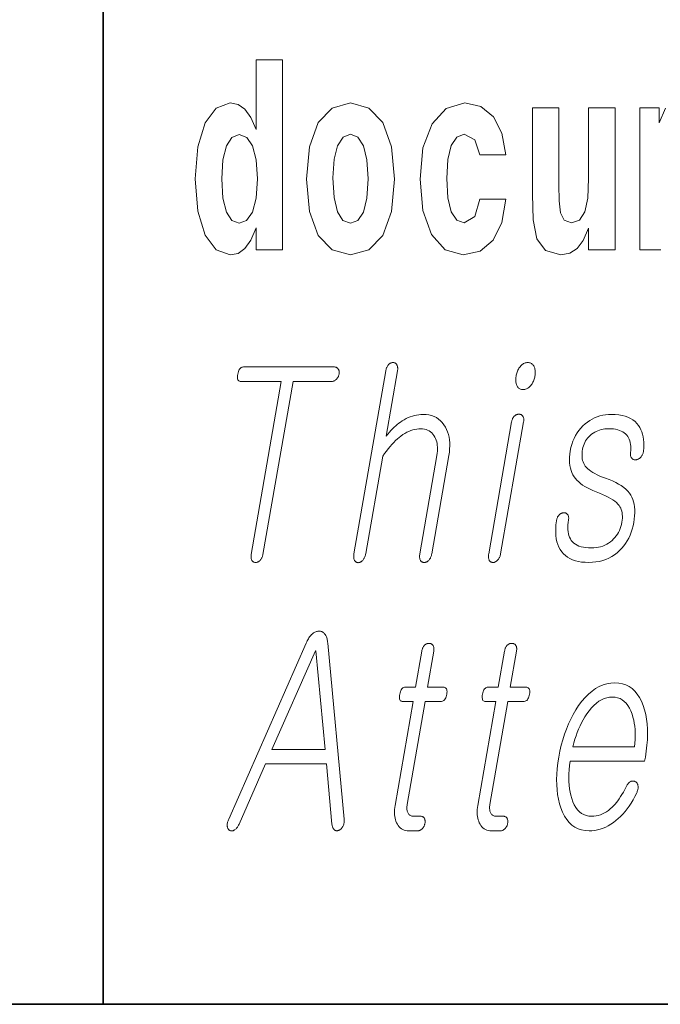
# Model space of a CAD drawing. Extents: x 0 to 210, y -109 to 297.
# Drawn here: x 70 to 74, y 10 to 16 of the extents above; entities that cross this region are included whole.
import ezdxf

# ---------------------------------------------------------------- set-up
doc = ezdxf.new("R2010")
doc.units = 0

msp = doc.modelspace()

# ---------------------------------------------------------------- linework, layer by layer
at = {"color": 7, "lineweight": 35}
for p, q in [((71, 31.5), (71, 10)), ((20, 10), (200, 10)), ((20, 10), (200, 10))]:
    msp.add_line(p, q, dxfattribs=at)
at = {"color": 7, "lineweight": 13}
for points in [[(71.915405, 14.648397), (71.915405, 14.516841), (72.074066, 14.516841), (72.074066, 15.654881), (71.915405, 15.654881), (71.915405, 15.238023), (71.883232, 15.309348), (71.847725, 15.360068), (71.807785, 15.388598), (71.761185, 15.398109), (71.676865, 15.366408), (71.610291, 15.277648), (71.567024, 15.134996), (71.551491, 14.94321), (71.567024, 14.749838), (71.610291, 14.605601), (71.676865, 14.516841), (71.761185, 14.486726), (71.808891, 14.496236), (71.848839, 14.524766), (71.883232, 14.575486)], [(72.217194, 14.941625), (72.234947, 14.746668), (72.287094, 14.604017), (72.370308, 14.516841), (72.481255, 14.486726), (72.591103, 14.516841), (72.674309, 14.604017), (72.726456, 14.746668), (72.745323, 14.941625), (72.726456, 15.134996), (72.674309, 15.279233), (72.589989, 15.366408), (72.480148, 15.398109), (72.370308, 15.366408), (72.287094, 15.279233), (72.234947, 15.134996)], [(73.255699, 14.821164), (73.224632, 14.716553), (73.161385, 14.678513), (73.117004, 14.694363), (73.083725, 14.745083), (73.063751, 14.829089), (73.057091, 14.944795), (73.063751, 15.058916), (73.084831, 15.142921), (73.118118, 15.192058), (73.161385, 15.209493), (73.224632, 15.176208), (73.254585, 15.085861), (73.411026, 15.085861), (73.387726, 15.215833), (73.337799, 15.314103), (73.262352, 15.375919), (73.164719, 15.398109), (73.053764, 15.364823), (72.969444, 15.272893), (72.915077, 15.128656), (72.897324, 14.94004), (72.915077, 14.753008), (72.96611, 14.610357), (73.047112, 14.518426), (73.154732, 14.486726), (73.256805, 14.510501), (73.335579, 14.575486), (73.387726, 14.681683), (73.411026, 14.821164)], [(74.065636, 14.516841), (74.065636, 15.367994), (73.906975, 15.367994), (73.906975, 14.944795), (73.901428, 14.827504), (73.884789, 14.745083), (73.852615, 14.695948), (73.803795, 14.680098), (73.760521, 14.694363), (73.738335, 14.738743), (73.730568, 14.810069), (73.729454, 14.906754), (73.729454, 15.367994), (73.570793, 15.367994), (73.570793, 14.851279), (73.575233, 14.697533), (73.597427, 14.583412), (73.64846, 14.513671), (73.740555, 14.488311), (73.793808, 14.497821), (73.838188, 14.524766), (73.874802, 14.573902), (73.906975, 14.646812), (73.906975, 14.516841)], [(71.814445, 15.207907), (71.859932, 15.190472), (71.893219, 15.141336), (71.915405, 15.057331), (71.923172, 14.94321), (71.915405, 14.827504), (71.893219, 14.743498), (71.858826, 14.692778), (71.814445, 14.676928), (71.771172, 14.692778), (71.737885, 14.743498), (71.716805, 14.827504), (71.710152, 14.94321), (71.716805, 15.057331), (71.737885, 15.139751), (71.771172, 15.190472)], [(72.481255, 15.209493), (72.525635, 15.192058), (72.558922, 15.141336), (72.578896, 15.057331), (72.586662, 14.94321), (72.578896, 14.827504), (72.558922, 14.743498), (72.525635, 14.692778), (72.481255, 14.676928), (72.435768, 14.692778), (72.402481, 14.745083), (72.382515, 14.830674), (72.375854, 14.94955), (72.382515, 15.060501), (72.403595, 15.141336), (72.436874, 15.192057)], [(72.382492, 13.816341), (71.840485, 13.816341), (71.835228, 13.815907), (71.830368, 13.814601), (71.825897, 13.812425), (71.821823, 13.809378), (71.818146, 13.805461), (71.814857, 13.800673), (71.811966, 13.795015), (71.809471, 13.788487), (71.807365, 13.781088), (71.805656, 13.772819), (71.804497, 13.764549), (71.804031, 13.757151), (71.80426, 13.750622), (71.805183, 13.744964), (71.806808, 13.740176), (71.809128, 13.736259), (71.812141, 13.733212), (71.815857, 13.731036), (71.820267, 13.729731), (71.825371, 13.729296), (72.066261, 13.729296), (71.886497, 12.694062), (71.885857, 12.689788), (71.885445, 12.685668), (71.885269, 12.681705), (71.885323, 12.677896), (71.885612, 12.674243), (71.886131, 12.670746), (71.886879, 12.667404), (71.887856, 12.664218), (71.889069, 12.661186), (71.890511, 12.658311), (71.892197, 12.655948), (71.894012, 12.653834), (71.895958, 12.651969), (71.898041, 12.650352), (71.900253, 12.648984), (71.902611, 12.647865), (71.90509, 12.646995), (71.907715, 12.646373), (71.910461, 12.646), (71.913353, 12.645876), (71.916069, 12.646), (71.918755, 12.646373), (71.921417, 12.646995), (71.924057, 12.647865), (71.926674, 12.648984), (71.929268, 12.650352), (71.931831, 12.651969), (71.934372, 12.653834), (71.936882, 12.655948), (71.939377, 12.658311), (71.942032, 12.661186), (71.944489, 12.664218), (71.946747, 12.667404), (71.948807, 12.670746), (71.950661, 12.674243), (71.952316, 12.677896), (71.953773, 12.681705), (71.955032, 12.685668), (71.956085, 12.689788), (71.956947, 12.694062), (72.136711, 13.729296), (72.367371, 13.729296), (72.370735, 13.729435), (72.374016, 13.729855), (72.377205, 13.730555), (72.38031, 13.731534), (72.383324, 13.732793), (72.386246, 13.734331), (72.389084, 13.736151), (72.391838, 13.738249), (72.394501, 13.740627), (72.397072, 13.743285), (72.399452, 13.745818), (72.401649, 13.748446), (72.403656, 13.751165), (72.405472, 13.753979), (72.407104, 13.756886), (72.408546, 13.759886), (72.409798, 13.76298), (72.410866, 13.766166), (72.411743, 13.769445), (72.41243, 13.772819), (72.412964, 13.776487), (72.413269, 13.780031), (72.413353, 13.783451), (72.413208, 13.786746), (72.412842, 13.789917), (72.412247, 13.792964), (72.411423, 13.795886), (72.410378, 13.798684), (72.409103, 13.801357), (72.4076, 13.803906), (72.405899, 13.806269), (72.404015, 13.808384), (72.401955, 13.810248), (72.399712, 13.811865), (72.397285, 13.813233), (72.394684, 13.814352), (72.391907, 13.815223), (72.388947, 13.815845), (72.385811, 13.816217)], [(72.692047, 13.793026), (72.501755, 12.697171), (72.501015, 12.692306), (72.500511, 12.687658), (72.500259, 12.683228), (72.500244, 12.679015), (72.500465, 12.67502), (72.500938, 12.671244), (72.501648, 12.667684), (72.502602, 12.664342), (72.503799, 12.661218), (72.505234, 12.658311), (72.506866, 12.655653), (72.508636, 12.653275), (72.510544, 12.651176), (72.512589, 12.649358), (72.514778, 12.647819), (72.517105, 12.64656), (72.519569, 12.64558), (72.522171, 12.64488), (72.524918, 12.644461), (72.527802, 12.644321), (72.530571, 12.644741), (72.533302, 12.645378), (72.536011, 12.646233), (72.538689, 12.647305), (72.541328, 12.648596), (72.543945, 12.650104), (72.546524, 12.651829), (72.54908, 12.653772), (72.551605, 12.655932), (72.554092, 12.658311), (72.556808, 12.661513), (72.559334, 12.664902), (72.561653, 12.668477), (72.563789, 12.672238), (72.56572, 12.676187), (72.567459, 12.680321), (72.569008, 12.684643), (72.570358, 12.68915), (72.571518, 12.693845), (72.572479, 12.698726), (72.673698, 13.281627), (72.684883, 13.297388), (72.69603, 13.312342), (72.707123, 13.326487), (72.718163, 13.339824), (72.729156, 13.352352), (72.740097, 13.364073), (72.750992, 13.374985), (72.761841, 13.385088), (72.772629, 13.394383), (72.783379, 13.40287), (72.79512, 13.411139), (72.80687, 13.418539), (72.818626, 13.425067), (72.830391, 13.430725), (72.842171, 13.435513), (72.853951, 13.43943), (72.865738, 13.442476), (72.877533, 13.444653), (72.889343, 13.445958), (72.901154, 13.446394), (72.912636, 13.445896), (72.923447, 13.444405), (72.933578, 13.441917), (72.943039, 13.438436), (72.951828, 13.433958), (72.959946, 13.428487), (72.967392, 13.422021), (72.974167, 13.414559), (72.980263, 13.406103), (72.985687, 13.396653), (72.990181, 13.387714), (72.993958, 13.378311), (72.997017, 13.368441), (72.999359, 13.358104), (73.000984, 13.347301), (73.001892, 13.336031), (73.002075, 13.324295), (73.001549, 13.312094), (73.000305, 13.299425), (72.998344, 13.28629), (72.896042, 12.697171), (72.895348, 12.692585), (72.894882, 12.688155), (72.894653, 12.683881), (72.894653, 12.679762), (72.89489, 12.675797), (72.895355, 12.671989), (72.896049, 12.668337), (72.896973, 12.66484), (72.898132, 12.661497), (72.899521, 12.658311), (72.901199, 12.655948), (72.903015, 12.653834), (72.904968, 12.651969), (72.907051, 12.650352), (72.909264, 12.648984), (72.911613, 12.647865), (72.914101, 12.646995), (72.916718, 12.646373), (72.919472, 12.646), (72.922363, 12.645876), (72.925293, 12.646), (72.928169, 12.646373), (72.931007, 12.646995), (72.933792, 12.647865), (72.936531, 12.648984), (72.939224, 12.650352), (72.941872, 12.651969), (72.944466, 12.653834), (72.947014, 12.655948), (72.949516, 12.658311), (72.952232, 12.661497), (72.954742, 12.66484), (72.957054, 12.668337), (72.959167, 12.671989), (72.961075, 12.675797), (72.962784, 12.679762), (72.964294, 12.683881), (72.965607, 12.688155), (72.966721, 12.692585), (72.967628, 12.697171), (73.069923, 13.28629), (73.072876, 13.30617), (73.074715, 13.325399), (73.075447, 13.343974), (73.075058, 13.361897), (73.073555, 13.379166), (73.070938, 13.395782), (73.067215, 13.411746), (73.06237, 13.427057), (73.056419, 13.441715), (73.049355, 13.45572), (73.040581, 13.470192), (73.0308, 13.48314), (73.019997, 13.494565), (73.008186, 13.504466), (72.995354, 13.512844), (72.981514, 13.519699), (72.96666, 13.525031), (72.950783, 13.528839), (72.933899, 13.531124), (72.916, 13.531886), (72.902878, 13.531497), (72.88987, 13.530332), (72.876976, 13.528389), (72.864197, 13.525668), (72.851532, 13.522171), (72.838989, 13.517897), (72.826553, 13.512844), (72.814232, 13.507015), (72.802032, 13.500409), (72.78994, 13.493026), (72.780449, 13.486528), (72.770958, 13.479471), (72.761452, 13.471855), (72.751938, 13.463678), (72.742424, 13.454943), (72.732903, 13.445647), (72.723373, 13.435793), (72.713837, 13.425378), (72.7043, 13.414404), (72.694748, 13.40287), (72.762497, 13.793026), (72.763176, 13.797596), (72.763596, 13.801979), (72.763763, 13.806176), (72.763664, 13.810186), (72.763306, 13.814011), (72.762688, 13.817648), (72.761803, 13.821098), (72.760666, 13.824363), (72.75927, 13.82744), (72.757614, 13.830332), (72.755943, 13.832694), (72.754166, 13.834808), (72.752274, 13.836674), (72.750267, 13.83829), (72.748154, 13.839658), (72.745926, 13.840777), (72.743591, 13.841648), (72.741142, 13.84227), (72.738586, 13.842643), (72.735909, 13.842767), (72.732979, 13.842642), (72.730103, 13.84227), (72.727264, 13.841648), (72.72448, 13.840777), (72.721741, 13.839658), (72.719048, 13.83829), (72.7164, 13.836674), (72.713806, 13.834808), (72.711258, 13.832694), (72.708755, 13.830332), (72.706306, 13.82744), (72.704041, 13.824363), (72.701935, 13.821098), (72.700005, 13.817648), (72.69825, 13.814011), (72.696663, 13.810186), (72.695251, 13.806176), (72.694016, 13.801979), (72.692947, 13.797596)], [(73.542664, 13.842767), (73.537292, 13.842518), (73.532082, 13.841772), (73.527039, 13.840528), (73.522156, 13.838787), (73.517441, 13.836549), (73.512886, 13.833814), (73.508492, 13.83058), (73.504265, 13.82685), (73.500206, 13.822621), (73.4963, 13.817896), (73.492882, 13.813124), (73.4897, 13.808135), (73.486748, 13.802927), (73.484032, 13.797503), (73.481552, 13.79186), (73.479309, 13.786), (73.477303, 13.779922), (73.475525, 13.773627), (73.473984, 13.767114), (73.472679, 13.760384), (73.471703, 13.753963), (73.471031, 13.747762), (73.47068, 13.741777), (73.470627, 13.736011), (73.470894, 13.730461), (73.471466, 13.725129), (73.472351, 13.720016), (73.473549, 13.715119), (73.475052, 13.710441), (73.476868, 13.705979), (73.479126, 13.701254), (73.48172, 13.697026), (73.484657, 13.693295), (73.487923, 13.690062), (73.491524, 13.687326), (73.495468, 13.685088), (73.499741, 13.683347), (73.504356, 13.682103), (73.509308, 13.681357), (73.514595, 13.681108), (73.51976, 13.681357), (73.524811, 13.682104), (73.529739, 13.683347), (73.534554, 13.685088), (73.539246, 13.687326), (73.543823, 13.690062), (73.548286, 13.693295), (73.552628, 13.697025), (73.556847, 13.701254), (73.560951, 13.705979), (73.564583, 13.71072), (73.567947, 13.715616), (73.571037, 13.720669), (73.57386, 13.725876), (73.576416, 13.731238), (73.578705, 13.736756), (73.580727, 13.74243), (73.582474, 13.748259), (73.583954, 13.754244), (73.585175, 13.760384), (73.586189, 13.767114), (73.586884, 13.773627), (73.587234, 13.779922), (73.587257, 13.786), (73.586945, 13.79186), (73.586296, 13.797503), (73.58532, 13.802927), (73.584007, 13.808135), (73.582367, 13.813125), (73.580383, 13.817896), (73.577927, 13.822621), (73.575172, 13.82685), (73.572121, 13.83058), (73.568787, 13.833814), (73.565163, 13.836549), (73.561241, 13.838787), (73.557037, 13.840528), (73.552536, 13.841772), (73.547745, 13.842518)], [(73.4459, 13.488362), (73.30851, 12.697171), (73.307816, 12.692585), (73.30735, 12.688155), (73.307121, 12.683881), (73.307121, 12.679762), (73.30735, 12.675797), (73.307816, 12.671989), (73.30851, 12.668337), (73.309441, 12.66484), (73.3106, 12.661497), (73.311989, 12.658311), (73.313667, 12.655948), (73.315483, 12.653834), (73.317429, 12.651969), (73.319511, 12.650352), (73.321732, 12.648984), (73.324081, 12.647865), (73.326569, 12.646995), (73.329185, 12.646373), (73.33194, 12.646), (73.334824, 12.645876), (73.337761, 12.646015), (73.340652, 12.646435), (73.343498, 12.647135), (73.346306, 12.648114), (73.349068, 12.649373), (73.351791, 12.650912), (73.354469, 12.652731), (73.357109, 12.654829), (73.359703, 12.657207), (73.362251, 12.659865), (73.364914, 12.662756), (73.367378, 12.665834), (73.369652, 12.669098), (73.371727, 12.672549), (73.373611, 12.676187), (73.375298, 12.68001), (73.376785, 12.684021), (73.378082, 12.688217), (73.379189, 12.692601), (73.380096, 12.697171), (73.517479, 13.488362), (73.518105, 13.492621), (73.518478, 13.496695), (73.518578, 13.50058), (73.518425, 13.50428), (73.518013, 13.507792), (73.517342, 13.511119), (73.516411, 13.514259), (73.515221, 13.517213), (73.513771, 13.519979), (73.512054, 13.522559), (73.510323, 13.524627), (73.508469, 13.526477), (73.506477, 13.528109), (73.504356, 13.529523), (73.502113, 13.53072), (73.499741, 13.531699), (73.497231, 13.532461), (73.494598, 13.533005), (73.491837, 13.533332), (73.488953, 13.533441), (73.486015, 13.533316), (73.483139, 13.532943), (73.480301, 13.532321), (73.477516, 13.53145), (73.474777, 13.530332), (73.472084, 13.528964), (73.469437, 13.527347), (73.466843, 13.525482), (73.464294, 13.523368), (73.461792, 13.521005), (73.45945, 13.51872), (73.457283, 13.516217), (73.455276, 13.513497), (73.45343, 13.510559), (73.451759, 13.507404), (73.450256, 13.504031), (73.448914, 13.500441), (73.447739, 13.496632), (73.446739, 13.492606)], [(74.044312, 13.531886), (74.026161, 13.531326), (74.008522, 13.529648), (73.991386, 13.52685), (73.97477, 13.522933), (73.958656, 13.517897), (73.943054, 13.511741), (73.927963, 13.504466), (73.913376, 13.496073), (73.899307, 13.48656), (73.88575, 13.475927), (73.872177, 13.463663), (73.85965, 13.450498), (73.848175, 13.43643), (73.837746, 13.421461), (73.828369, 13.405591), (73.82003, 13.388819), (73.812752, 13.371145), (73.806511, 13.35257), (73.801323, 13.333094), (73.79718, 13.312715), (73.794403, 13.293829), (73.792755, 13.275721), (73.792252, 13.258389), (73.792877, 13.241835), (73.794632, 13.226057), (73.797531, 13.211057), (73.801559, 13.196835), (73.806725, 13.183389), (73.813019, 13.17072), (73.820457, 13.158829), (73.828247, 13.148134), (73.837212, 13.137814), (73.847359, 13.127865), (73.858688, 13.11829), (73.871193, 13.109088), (73.884872, 13.100259), (73.899734, 13.091803), (73.915771, 13.08372), (73.932983, 13.076011), (73.951378, 13.068673), (73.971634, 13.061134), (73.990456, 13.05344), (74.007843, 13.04559), (74.023796, 13.037585), (74.038307, 13.029425), (74.051384, 13.021109), (74.063026, 13.012637), (74.073235, 13.00401), (74.082001, 12.995228), (74.089333, 12.98629), (74.094521, 12.97886), (74.09893, 12.97087), (74.102554, 12.962321), (74.105408, 12.953213), (74.107475, 12.943544), (74.108772, 12.933316), (74.109283, 12.922528), (74.109016, 12.911181), (74.107971, 12.899275), (74.106148, 12.886808), (74.103424, 12.873409), (74.099998, 12.86057), (74.095879, 12.84829), (74.091064, 12.83657), (74.085541, 12.825409), (74.07933, 12.814808), (74.072418, 12.804767), (74.064804, 12.795285), (74.056496, 12.786363), (74.047485, 12.778), (74.03727, 12.769435), (74.026573, 12.761772), (74.015404, 12.755011), (74.003754, 12.74915), (73.991615, 12.744191), (73.979004, 12.740134), (73.965912, 12.736979), (73.952339, 12.734725), (73.938286, 12.733373), (73.923759, 12.732923), (73.906601, 12.733373), (73.890572, 12.734725), (73.875679, 12.736979), (73.861923, 12.740134), (73.849297, 12.744191), (73.837807, 12.74915), (73.827454, 12.755011), (73.81823, 12.761772), (73.810143, 12.769435), (73.803185, 12.778), (73.797585, 12.786782), (73.79287, 12.796342), (73.78904, 12.806679), (73.786095, 12.817793), (73.784035, 12.829684), (73.78286, 12.842352), (73.78257, 12.855798), (73.783165, 12.870021), (73.784645, 12.88502), (73.78701, 12.900798), (73.787422, 12.905042), (73.787582, 12.909067), (73.787506, 12.912875), (73.787186, 12.916466), (73.786629, 12.919839), (73.78582, 12.922995), (73.784775, 12.925933), (73.783485, 12.928653), (73.78196, 12.931155), (73.780182, 12.93344), (73.77845, 12.935493), (73.776581, 12.937295), (73.774574, 12.938849), (73.772438, 12.940155), (73.770172, 12.941213), (73.767761, 12.94202), (73.765228, 12.94258), (73.76255, 12.942891), (73.759743, 12.942953), (73.756805, 12.942767), (73.753883, 12.942642), (73.751038, 12.942269), (73.74826, 12.941648), (73.745552, 12.940777), (73.742912, 12.939658), (73.740349, 12.93829), (73.737846, 12.936673), (73.73542, 12.934808), (73.73307, 12.932694), (73.730782, 12.930331), (73.728134, 12.927456), (73.725716, 12.924425), (73.723511, 12.921238), (73.721535, 12.917896), (73.71978, 12.914399), (73.718246, 12.910746), (73.716934, 12.906938), (73.715851, 12.902974), (73.714989, 12.898855), (73.714348, 12.89458), (73.711487, 12.870907), (73.709961, 12.848383), (73.70977, 12.82701), (73.710922, 12.806787), (73.713402, 12.787715), (73.717224, 12.769793), (73.722374, 12.75302), (73.728867, 12.737399), (73.736694, 12.722927), (73.745857, 12.709606), (73.756325, 12.697497), (73.768051, 12.686663), (73.781052, 12.677104), (73.795319, 12.668818), (73.810852, 12.661808), (73.827644, 12.656073), (73.845711, 12.651611), (73.865044, 12.648425), (73.885643, 12.646513), (73.907509, 12.645876), (73.929604, 12.64659), (73.950905, 12.648736), (73.971413, 12.65231), (73.991119, 12.657316), (74.010033, 12.663752), (74.028145, 12.671617), (74.045464, 12.680912), (74.061981, 12.691637), (74.077705, 12.703793), (74.092636, 12.717379), (74.105499, 12.730529), (74.117386, 12.744487), (74.128304, 12.759254), (74.138245, 12.774829), (74.147217, 12.791212), (74.155212, 12.808404), (74.162231, 12.826404), (74.168282, 12.845212), (74.173363, 12.864829), (74.17746, 12.885254), (74.180534, 12.905632), (74.182518, 12.925109), (74.183418, 12.943684), (74.183228, 12.961357), (74.181946, 12.978129), (74.179573, 12.993999), (74.176117, 13.008968), (74.17157, 13.023036), (74.165939, 13.036202), (74.159218, 13.048467), (74.150909, 13.060948), (74.141098, 13.072902), (74.129791, 13.084327), (74.116974, 13.095222), (74.102661, 13.105591), (74.086853, 13.11543), (74.069542, 13.124741), (74.050728, 13.133523), (74.030411, 13.141777), (74.008591, 13.149503), (73.99086, 13.156388), (73.974365, 13.163368), (73.959122, 13.170441), (73.945114, 13.177607), (73.932358, 13.184865), (73.920837, 13.192218), (73.910561, 13.199663), (73.901535, 13.207202), (73.893745, 13.214834), (73.887199, 13.22256), (73.882065, 13.230285), (73.877701, 13.238539), (73.874115, 13.247321), (73.8713, 13.256632), (73.869263, 13.266472), (73.867996, 13.276839), (73.8675, 13.287736), (73.867775, 13.299161), (73.868828, 13.311114), (73.870659, 13.323596), (73.872902, 13.334291), (73.875854, 13.344611), (73.879509, 13.35456), (73.883881, 13.364135), (73.888954, 13.373337), (73.894737, 13.382166), (73.90123, 13.390621), (73.908424, 13.398705), (73.916328, 13.406414), (73.924942, 13.413752), (73.933945, 13.419953), (73.943214, 13.425503), (73.952759, 13.430399), (73.96257, 13.434643), (73.972656, 13.438233), (73.983025, 13.441171), (73.993652, 13.443456), (74.004562, 13.445088), (74.015747, 13.446067), (74.027199, 13.446394), (74.041977, 13.446005), (74.055878, 13.444839), (74.068893, 13.442896), (74.081024, 13.440176), (74.092262, 13.436679), (74.102623, 13.432404), (74.112099, 13.427352), (74.120689, 13.421523), (74.128395, 13.414917), (74.135216, 13.407534), (74.140869, 13.400057), (74.145775, 13.391928), (74.149933, 13.383145), (74.153336, 13.37371), (74.155991, 13.363622), (74.157898, 13.35288), (74.159058, 13.341487), (74.15947, 13.32944), (74.159126, 13.316741), (74.158035, 13.303389), (74.157639, 13.299129), (74.157494, 13.295057), (74.157616, 13.291171), (74.157997, 13.287472), (74.158638, 13.283958), (74.159538, 13.280632), (74.160698, 13.277493), (74.162117, 13.274539), (74.163795, 13.271772), (74.165733, 13.269192), (74.167679, 13.267139), (74.169739, 13.265337), (74.171913, 13.263783), (74.174202, 13.262477), (74.176598, 13.261419), (74.1791, 13.260612), (74.181725, 13.260052), (74.184448, 13.259741), (74.187294, 13.259679), (74.190247, 13.259865), (74.193497, 13.26058), (74.196663, 13.261482), (74.199745, 13.262569), (74.202751, 13.263844), (74.205681, 13.265306), (74.208519, 13.266953), (74.211281, 13.268787), (74.213959, 13.270808), (74.21656, 13.273015), (74.219078, 13.27541), (74.221779, 13.27858), (74.224243, 13.281876), (74.226486, 13.285295), (74.2285, 13.288839), (74.230286, 13.292508), (74.231842, 13.296301), (74.23317, 13.300218), (74.234268, 13.304259), (74.235138, 13.308425), (74.235786, 13.312715), (74.237434, 13.331306), (74.238068, 13.34915), (74.237679, 13.366249), (74.236282, 13.382601), (74.233871, 13.398207), (74.230438, 13.413067), (74.22599, 13.427181), (74.220528, 13.440549), (74.21405, 13.453171), (74.206558, 13.465047), (74.196388, 13.477746), (74.184875, 13.489109), (74.172012, 13.499135), (74.157806, 13.507824), (74.142258, 13.515176), (74.125359, 13.521192), (74.107117, 13.52587), (74.087532, 13.529212), (74.066597, 13.531218)], [(72.215439, 12.162845), (71.75177, 11.108959), (71.749481, 11.104047), (71.747498, 11.099259), (71.745834, 11.094596), (71.744492, 11.090057), (71.743462, 11.085643), (71.742752, 11.081352), (71.742363, 11.077187), (71.742279, 11.073145), (71.742523, 11.069228), (71.74308, 11.065435), (71.743889, 11.06183), (71.744873, 11.058472), (71.746033, 11.055363), (71.747375, 11.052503), (71.748901, 11.049891), (71.750603, 11.047529), (71.752487, 11.045415), (71.754547, 11.04355), (71.75679, 11.041933), (71.759216, 11.040565), (71.761742, 11.039477), (71.764297, 11.0387), (71.766891, 11.038234), (71.769508, 11.038078), (71.772163, 11.038234), (71.774841, 11.0387), (71.777557, 11.039477), (71.780304, 11.040565), (71.783081, 11.041964), (71.785889, 11.043674), (71.789162, 11.045975), (71.79232, 11.048524), (71.795364, 11.051321), (71.798286, 11.054368), (71.801102, 11.057664), (71.803795, 11.061208), (71.806374, 11.065001), (71.808838, 11.069041), (71.811188, 11.073332), (71.813416, 11.07787), (71.972893, 11.440047), (72.337631, 11.440047), (72.370186, 11.07787), (72.370834, 11.073332), (72.371651, 11.069041), (72.372658, 11.065001), (72.37384, 11.061208), (72.375198, 11.057664), (72.37674, 11.054368), (72.378464, 11.051322), (72.380363, 11.048524), (72.382446, 11.045975), (72.384705, 11.043674), (72.387184, 11.042259), (72.389717, 11.041124), (72.392288, 11.04027), (72.39492, 11.039695), (72.397598, 11.039399), (72.400322, 11.039384), (72.403091, 11.039648), (72.405914, 11.040192), (72.408783, 11.041016), (72.411705, 11.042119), (72.414581, 11.043471), (72.417343, 11.045042), (72.419983, 11.046829), (72.422501, 11.048835), (72.424904, 11.051057), (72.427177, 11.053497), (72.429329, 11.056156), (72.431366, 11.059031), (72.433273, 11.062124), (72.435066, 11.065435), (72.437012, 11.069508), (72.438721, 11.073643), (72.440186, 11.07784), (72.441414, 11.082099), (72.442406, 11.08642), (72.443153, 11.090803), (72.443665, 11.095249), (72.443939, 11.099757), (72.44397, 11.104326), (72.443764, 11.108959), (72.344971, 12.162845), (72.344276, 12.169825), (72.343338, 12.176461), (72.342155, 12.182756), (72.340736, 12.18871), (72.339073, 12.194322), (72.337173, 12.199591), (72.33503, 12.204518), (72.332642, 12.209104), (72.330017, 12.213347), (72.327148, 12.217249), (72.32428, 12.220497), (72.321312, 12.223404), (72.31823, 12.225969), (72.315048, 12.228192), (72.311768, 12.230073), (72.308372, 12.231611), (72.304878, 12.232809), (72.301277, 12.233664), (72.297569, 12.234177), (72.293755, 12.234347), (72.289459, 12.234177), (72.285187, 12.233664), (72.280945, 12.232809), (72.276741, 12.231611), (72.27256, 12.230073), (72.268417, 12.228192), (72.264305, 12.225969), (72.260223, 12.223404), (72.256172, 12.220497), (72.252159, 12.217249), (72.247932, 12.213347), (72.243835, 12.209105), (72.239853, 12.204518), (72.236, 12.199591), (72.232269, 12.194322), (72.228653, 12.18871), (72.225166, 12.182756), (72.221802, 12.176461), (72.218559, 12.169825)], [(72.90815, 12.114658), (72.870628, 11.898596), (72.809273, 11.898596), (72.80423, 11.898176), (72.799568, 11.896917), (72.795288, 11.894819), (72.791382, 11.891881), (72.787849, 11.888103), (72.784698, 11.883488), (72.781921, 11.878032), (72.779518, 11.871737), (72.777496, 11.864601), (72.775848, 11.856627), (72.774673, 11.848358), (72.77417, 11.840959), (72.774345, 11.834431), (72.775192, 11.828773), (72.776718, 11.823985), (72.778908, 11.820067), (72.781776, 11.817021), (72.785316, 11.814845), (72.789536, 11.81354), (72.794426, 11.813104), (72.855782, 11.813104), (72.747543, 11.189788), (72.745743, 11.17785), (72.744553, 11.166286), (72.743973, 11.155093), (72.744003, 11.144275), (72.744644, 11.133829), (72.745895, 11.123756), (72.747757, 11.114058), (72.750229, 11.104731), (72.753311, 11.095778), (72.757004, 11.087197), (72.761551, 11.078042), (72.766716, 11.06985), (72.772507, 11.062622), (72.778915, 11.056357), (72.78595, 11.051057), (72.79361, 11.046721), (72.80188, 11.043347), (72.810783, 11.040938), (72.820305, 11.039493), (72.830444, 11.039011), (72.88385, 11.039011), (72.887001, 11.03915), (72.890083, 11.03957), (72.893105, 11.04027), (72.896057, 11.041249), (72.898949, 11.042508), (72.901772, 11.044047), (72.904526, 11.045866), (72.907219, 11.047964), (72.909851, 11.050343), (72.912415, 11.053), (72.914581, 11.055534), (72.91658, 11.058161), (72.918419, 11.060881), (72.92009, 11.063695), (72.921593, 11.066602), (72.922935, 11.069601), (72.924103, 11.072695), (72.925117, 11.075881), (72.925957, 11.079161), (72.926636, 11.082534), (72.927177, 11.086203), (72.927521, 11.089746), (72.927658, 11.093166), (72.927597, 11.096461), (72.92733, 11.099632), (72.926857, 11.102679), (72.926186, 11.105601), (72.925308, 11.108399), (72.924225, 11.111073), (72.922943, 11.113622), (72.921249, 11.115985), (72.919403, 11.118099), (72.917397, 11.119964), (72.91523, 11.121581), (72.91291, 11.122949), (72.910439, 11.124067), (72.907806, 11.124938), (72.905014, 11.12556), (72.902069, 11.125933), (72.898964, 11.126058), (72.858063, 11.126058), (72.853218, 11.12629), (72.848679, 11.12699), (72.844452, 11.128156), (72.84053, 11.129787), (72.836914, 11.131886), (72.833611, 11.134451), (72.830612, 11.137482), (72.827927, 11.14098), (72.825546, 11.144943), (72.823479, 11.149373), (72.821983, 11.153197), (72.820747, 11.157207), (72.819771, 11.161405), (72.819054, 11.165788), (72.818596, 11.170358), (72.818398, 11.175115), (72.818466, 11.180058), (72.818787, 11.185186), (72.819366, 11.190503), (72.820213, 11.196006), (72.927368, 11.813104), (73.020546, 11.813104), (73.02623, 11.81354), (73.031479, 11.814845), (73.036293, 11.817021), (73.040657, 11.820067), (73.044586, 11.823985), (73.04808, 11.828773), (73.051132, 11.834431), (73.053741, 11.840959), (73.055916, 11.848358), (73.057648, 11.856627), (73.058731, 11.864601), (73.059082, 11.871737), (73.058701, 11.878032), (73.057579, 11.883488), (73.055725, 11.888103), (73.053131, 11.891881), (73.049797, 11.894819), (73.045731, 11.896917), (73.040932, 11.898176), (73.035385, 11.898596), (72.942215, 11.898596), (72.979736, 12.114658), (72.980408, 12.119213), (72.98082, 12.123549), (72.980972, 12.127668), (72.98085, 12.13157), (72.980469, 12.135254), (72.97982, 12.138721), (72.978905, 12.14197), (72.97773, 12.145), (72.976288, 12.147814), (72.974579, 12.15041), (72.972847, 12.152477), (72.970985, 12.154326), (72.968994, 12.155959), (72.966881, 12.157373), (72.96463, 12.15857), (72.962257, 12.15955), (72.959755, 12.160311), (72.957123, 12.160855), (72.954361, 12.161181), (72.951469, 12.16129), (72.94854, 12.161181), (72.945671, 12.160855), (72.942848, 12.160311), (72.940079, 12.15955), (72.937363, 12.15857), (72.9347, 12.157373), (72.932091, 12.155959), (72.929535, 12.154326), (72.927032, 12.152477), (72.924583, 12.15041), (72.922188, 12.147814), (72.91996, 12.145), (72.9179, 12.14197), (72.916008, 12.138721), (72.914284, 12.135254), (72.91272, 12.13157), (72.911331, 12.127668), (72.910103, 12.123549), (72.909042, 12.119213)], [(73.403564, 12.114658), (73.366043, 11.898596), (73.304688, 11.898596), (73.299644, 11.898176), (73.294983, 11.896917), (73.290703, 11.894819), (73.286789, 11.891881), (73.283264, 11.888103), (73.280106, 11.883488), (73.277328, 11.878032), (73.274933, 11.871737), (73.272911, 11.864601), (73.271263, 11.856627), (73.270088, 11.848358), (73.269585, 11.840959), (73.26976, 11.834431), (73.270607, 11.828773), (73.272125, 11.823985), (73.274323, 11.820067), (73.277191, 11.817021), (73.280731, 11.814845), (73.28495, 11.81354), (73.289841, 11.813104), (73.351196, 11.813104), (73.242958, 11.189788), (73.241158, 11.17785), (73.239967, 11.166286), (73.239388, 11.155093), (73.239418, 11.144275), (73.240059, 11.133829), (73.24131, 11.123756), (73.243172, 11.114058), (73.245644, 11.104731), (73.248726, 11.095778), (73.252419, 11.087197), (73.256958, 11.078042), (73.262131, 11.06985), (73.267921, 11.062622), (73.27433, 11.056357), (73.281364, 11.051057), (73.289017, 11.046721), (73.297295, 11.043347), (73.306198, 11.040938), (73.31572, 11.039493), (73.325859, 11.039011), (73.379265, 11.039011), (73.382416, 11.03915), (73.385498, 11.03957), (73.388519, 11.04027), (73.391472, 11.041249), (73.394356, 11.042508), (73.397186, 11.044047), (73.39994, 11.045866), (73.402634, 11.047964), (73.405266, 11.050343), (73.407829, 11.053), (73.409996, 11.055534), (73.411995, 11.058161), (73.413834, 11.060881), (73.415504, 11.063695), (73.417007, 11.066602), (73.418343, 11.069601), (73.419518, 11.072695), (73.420525, 11.075881), (73.421371, 11.079161), (73.422043, 11.082534), (73.422592, 11.086203), (73.422935, 11.089746), (73.423073, 11.093166), (73.423012, 11.096461), (73.422745, 11.099632), (73.422272, 11.102679), (73.4216, 11.105601), (73.420723, 11.108399), (73.41964, 11.111073), (73.418358, 11.113622), (73.416664, 11.115985), (73.41481, 11.118099), (73.412811, 11.119964), (73.410645, 11.121581), (73.408325, 11.122949), (73.405853, 11.124067), (73.403221, 11.124938), (73.400429, 11.12556), (73.397484, 11.125933), (73.394379, 11.126058), (73.353477, 11.126058), (73.348625, 11.12629), (73.344093, 11.12699), (73.339859, 11.128156), (73.335945, 11.129787), (73.332329, 11.131886), (73.329025, 11.134451), (73.326027, 11.137482), (73.323341, 11.14098), (73.320961, 11.144943), (73.318893, 11.149373), (73.317398, 11.153197), (73.316162, 11.157207), (73.315186, 11.161405), (73.314468, 11.165788), (73.314011, 11.170358), (73.313812, 11.175115), (73.313881, 11.180058), (73.314201, 11.185186), (73.314781, 11.190503), (73.315628, 11.196006), (73.422783, 11.813104), (73.515953, 11.813104), (73.521645, 11.81354), (73.526894, 11.814845), (73.5317, 11.817021), (73.536072, 11.820067), (73.540001, 11.823985), (73.543495, 11.828773), (73.546547, 11.834431), (73.549156, 11.840959), (73.551323, 11.848358), (73.553055, 11.856627), (73.554146, 11.864601), (73.554497, 11.871737), (73.554115, 11.878032), (73.552994, 11.883488), (73.55114, 11.888103), (73.548546, 11.891881), (73.545212, 11.894819), (73.541145, 11.896917), (73.536339, 11.898176), (73.5308, 11.898596), (73.43763, 11.898596), (73.475143, 12.114658), (73.475822, 12.119213), (73.476234, 12.123549), (73.476387, 12.127668), (73.476265, 12.13157), (73.475883, 12.135254), (73.475235, 12.138721), (73.474319, 12.14197), (73.473145, 12.145), (73.471703, 12.147814), (73.469994, 12.15041), (73.468262, 12.152477), (73.4664, 12.154326), (73.464409, 12.155959), (73.462296, 12.157373), (73.460045, 12.15857), (73.457672, 12.15955), (73.45517, 12.160311), (73.452538, 12.160855), (73.449776, 12.161181), (73.446884, 12.16129), (73.443954, 12.161181), (73.441078, 12.160855), (73.438263, 12.160311), (73.435493, 12.15955), (73.432777, 12.15857), (73.430115, 12.157373), (73.427505, 12.155959), (73.42495, 12.154326), (73.422447, 12.152477), (73.419998, 12.15041), (73.417603, 12.147814), (73.415375, 12.145), (73.413315, 12.14197), (73.411423, 12.138721), (73.409698, 12.135254), (73.408134, 12.13157), (73.406738, 12.127668), (73.405518, 12.123549), (73.404457, 12.119213)], [(72.01046, 11.525539), (72.270973, 12.116213), (72.274384, 12.116213), (72.328613, 11.525539)], [(74.131638, 11.301705), (74.123367, 11.285943), (74.115082, 11.27099), (74.106773, 11.256845), (74.098442, 11.243508), (74.090103, 11.23098), (74.081734, 11.219259), (74.073349, 11.208347), (74.064949, 11.198244), (74.056534, 11.188949), (74.048088, 11.180462), (74.03698, 11.170125), (74.025604, 11.160876), (74.013954, 11.152716), (74.002052, 11.145643), (73.989876, 11.139658), (73.977432, 11.134762), (73.964729, 11.130954), (73.951759, 11.128234), (73.938522, 11.126601), (73.925018, 11.126058), (73.908287, 11.12713), (73.892632, 11.130347), (73.878052, 11.13571), (73.864548, 11.143218), (73.852127, 11.152871), (73.840775, 11.164669), (73.830505, 11.178612), (73.821312, 11.1947), (73.813194, 11.212933), (73.806152, 11.233312), (73.800896, 11.251762), (73.79657, 11.271052), (73.79319, 11.291182), (73.790756, 11.312151), (73.789261, 11.333959), (73.788704, 11.356606), (73.789085, 11.380094), (73.790413, 11.40442), (73.792686, 11.429585), (73.795891, 11.455591), (74.242447, 11.455591), (74.246765, 11.480461), (74.252327, 11.516275), (74.256371, 11.550969), (74.258911, 11.584544), (74.259933, 11.617001), (74.259438, 11.648337), (74.257439, 11.678555), (74.253922, 11.707653), (74.248894, 11.735633), (74.242355, 11.762492), (74.234306, 11.788234), (74.223785, 11.814223), (74.211815, 11.837477), (74.198387, 11.857995), (74.18351, 11.875777), (74.167183, 11.890824), (74.149399, 11.903135), (74.130173, 11.91271), (74.109482, 11.91955), (74.087349, 11.923654), (74.063759, 11.925021), (74.039703, 11.923654), (74.016174, 11.91955), (73.993172, 11.91271), (73.970688, 11.903135), (73.948738, 11.890824), (73.927307, 11.875777), (73.906403, 11.857995), (73.886024, 11.837477), (73.866165, 11.814223), (73.84684, 11.788234), (73.830063, 11.762492), (73.814384, 11.735633), (73.799812, 11.707653), (73.786339, 11.678555), (73.773972, 11.648337), (73.762695, 11.617001), (73.752525, 11.584544), (73.743462, 11.550969), (73.735489, 11.516275), (73.728622, 11.480461), (73.723106, 11.444959), (73.719078, 11.410576), (73.716545, 11.377311), (73.715492, 11.345166), (73.715935, 11.31414), (73.717865, 11.284233), (73.721291, 11.255445), (73.726196, 11.227777), (73.732597, 11.201228), (73.740486, 11.175798), (73.750793, 11.149809), (73.762573, 11.126554), (73.775826, 11.106036), (73.790558, 11.088254), (73.806755, 11.073208), (73.82444, 11.060897), (73.84359, 11.051322), (73.86422, 11.044482), (73.886322, 11.040379), (73.909904, 11.039011), (73.927048, 11.039617), (73.943954, 11.041435), (73.960617, 11.044467), (73.977036, 11.04871), (73.99321, 11.054166), (74.00914, 11.060835), (74.024826, 11.068715), (74.040268, 11.077808), (74.055466, 11.088115), (74.070419, 11.099632), (74.084709, 11.111648), (74.098587, 11.124689), (74.112045, 11.138757), (74.125099, 11.15385), (74.137741, 11.16997), (74.149963, 11.187115), (74.161781, 11.205285), (74.17318, 11.224483), (74.184166, 11.244705), (74.194748, 11.265954), (74.196777, 11.270586), (74.198524, 11.275156), (74.199989, 11.279663), (74.201172, 11.284109), (74.202065, 11.288492), (74.202682, 11.292814), (74.203011, 11.297072), (74.203056, 11.30127), (74.20282, 11.305405), (74.202301, 11.309477), (74.20166, 11.312788), (74.200821, 11.315881), (74.199791, 11.318757), (74.198555, 11.321415), (74.197128, 11.323855), (74.195503, 11.326078), (74.19368, 11.328083), (74.191666, 11.329871), (74.189445, 11.331441), (74.187035, 11.332793), (74.184334, 11.334208), (74.18161, 11.335342), (74.178864, 11.336197), (74.176086, 11.336772), (74.173286, 11.337068), (74.170464, 11.337083), (74.16761, 11.336819), (74.164734, 11.336275), (74.161827, 11.335451), (74.158897, 11.334348), (74.155678, 11.332342), (74.152565, 11.330057), (74.149559, 11.327493), (74.146667, 11.324648), (74.14389, 11.321524), (74.14122, 11.318119), (74.138657, 11.314436), (74.136208, 11.310472), (74.133865, 11.306229)], [(73.813278, 11.542638), (73.818886, 11.565022), (73.825081, 11.586782), (73.831879, 11.607923), (73.839272, 11.628441), (73.84726, 11.648337), (73.855843, 11.667612), (73.865028, 11.686265), (73.874802, 11.704296), (73.885178, 11.721705), (73.896149, 11.738493), (73.910042, 11.757689), (73.92424, 11.774866), (73.938744, 11.790021), (73.95356, 11.803156), (73.968681, 11.81427), (73.984108, 11.823363), (73.999847, 11.830436), (74.015892, 11.835487), (74.032249, 11.838518), (74.048912, 11.839529), (74.065231, 11.838503), (74.080559, 11.835425), (74.094894, 11.830296), (74.108238, 11.823114), (74.12059, 11.813881), (74.131943, 11.802596), (74.142311, 11.789259), (74.15168, 11.77387), (74.160065, 11.756431), (74.16745, 11.736938), (74.172546, 11.719887), (74.176842, 11.702306), (74.180344, 11.684197), (74.183052, 11.66556), (74.184959, 11.646394), (74.186073, 11.626699), (74.186394, 11.606477), (74.185913, 11.585726), (74.184639, 11.564445), (74.182571, 11.542638)]]:
    msp.add_lwpolyline(points, close=True, dxfattribs=at)
msp.add_lwpolyline([(74.367424, 15.366409), (74.32859, 15.277648), (74.32859, 15.367994), (74.21431, 15.367994), (74.21431, 14.516841), (74.339684, 14.516841)], dxfattribs=at)

doc.saveas('drawing.dxf')
